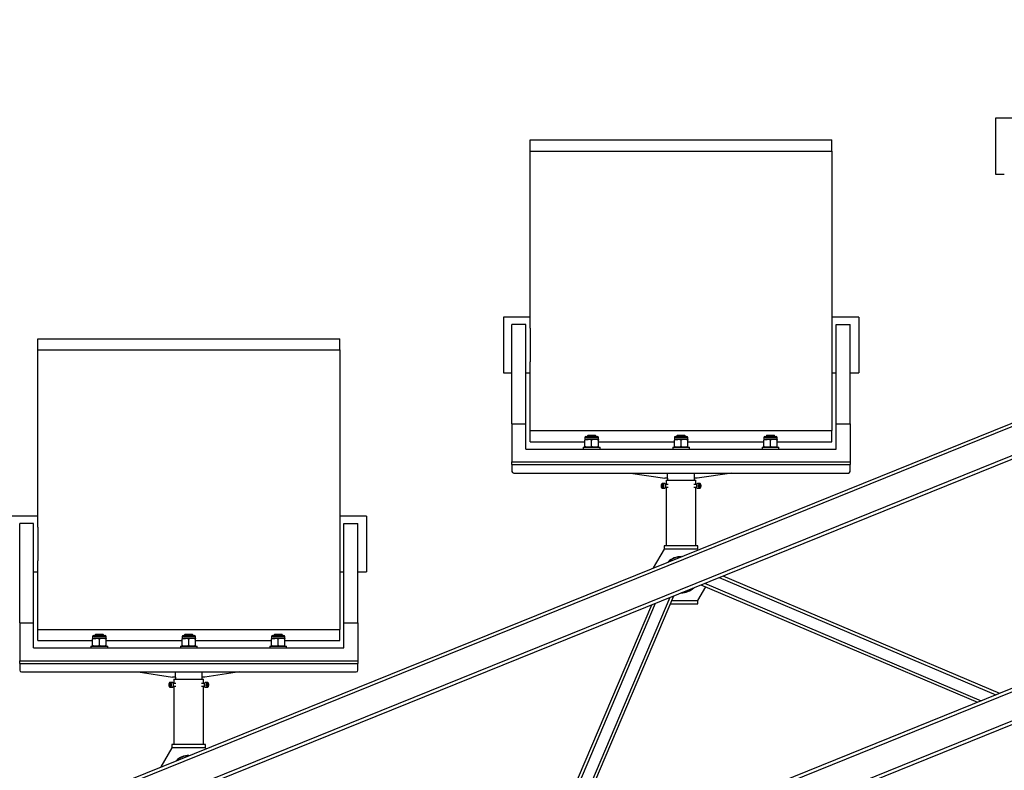
# Model space of a CAD drawing. Units: millimetres. Extents: x 8 to 1275, y -1 to 292.
# Drawn here: x 68 to 77, y 234 to 240 of the extents above; entities that cross this region are included whole.
import ezdxf

# ---------------------------------------------------------------- set-up
doc = ezdxf.new("R2010")
doc.units = ezdxf.units.MM

# ---------------------------------------------------------------- blocks, each defined once
blk = doc.blocks.new('Блок1')
at = {"color": 179, "linetype": 'Continuous', "lineweight": 25}
for p, q in [((47.4769, 229.6042), (87.624, 245.8247)), ((47.4881, 229.5764), (87.6352, 245.7969)), ((47.5781, 229.3539), (87.7251, 245.5744)), ((47.5893, 229.3261), (87.7364, 245.5465)), ((50.2644, 228.3577), (86.4848, 242.9917)), ((50.2756, 228.3298), (86.496, 242.9638)), ((50.3655, 228.1073), (86.5859, 242.7413)), ((50.3767, 228.0795), (86.5972, 242.7135)), ((64.0546, 238.9907), (63.8146, 238.9907)), ((63.8146, 238.9907), (63.8146, 238.7407)), ((59.6504, 238.7963), (62.3504, 238.7963)), ((59.6504, 238.6963), (59.6504, 238.7963)), ((62.3504, 238.6963), (62.3504, 238.7963)), ((63.8146, 238.7407), (63.8146, 238.4907)), ((59.6504, 238.6963), (62.3504, 238.6963)), ((59.6504, 237.1113), (59.6504, 238.6963)), ((62.3504, 238.6963), (62.3504, 237.1113)), ((63.8146, 238.4907), (63.8921, 238.4907)), ((59.6504, 237.2113), (59.4104, 237.2113)), ((59.4104, 237.2113), (59.4104, 236.9613)), ((62.5904, 237.2113), (62.3504, 237.2113)), ((62.5904, 237.2113), (62.5904, 236.9613)), ((59.6129, 237.1438), (59.4879, 237.1438)), ((59.4879, 236.2563), (59.4879, 237.1438)), ((59.6129, 236.2563), (59.6129, 237.1438)), ((62.3879, 237.1438), (62.5129, 237.1438)), ((62.3879, 236.2563), (62.3879, 237.1438)), ((62.5129, 236.2563), (62.5129, 237.1438)), ((59.6504, 237.1113), (59.6504, 236.9613)), ((62.3504, 237.1113), (62.3504, 236.9613)), ((55.2463, 237.0169), (57.9463, 237.0169)), ((55.2463, 236.9169), (55.2463, 237.0169)), ((57.9463, 236.9169), (57.9463, 237.0169)), ((59.4104, 236.9613), (59.4104, 236.7113)), ((59.6504, 236.9613), (59.6504, 236.8113)), ((62.3504, 236.9613), (62.3504, 236.8113)), ((62.5904, 236.9613), (62.5904, 236.7113)), ((55.2463, 236.9169), (57.9463, 236.9169)), ((55.2463, 235.3319), (55.2463, 236.9169)), ((57.9463, 236.9169), (57.9463, 235.3319)), ((59.6504, 236.1963), (59.6504, 236.8113)), ((62.3504, 236.8113), (62.3504, 236.1963)), ((59.4104, 236.7113), (59.4879, 236.7113)), ((59.6129, 236.7113), (59.6504, 236.7113)), ((62.3504, 236.7113), (62.3879, 236.7113)), ((62.5129, 236.7113), (62.5904, 236.7113)), ((59.4879, 236.2563), (59.4879, 235.9163)), ((59.4879, 236.2563), (59.6129, 236.2563)), ((59.6129, 236.0313), (59.6129, 236.2563)), ((62.3879, 236.0313), (62.3879, 236.2563)), ((62.3879, 236.2563), (62.5129, 236.2563)), ((62.5129, 236.2563), (62.5129, 235.9163)), ((59.6504, 236.1963), (62.3504, 236.1963)), ((59.6504, 236.0963), (59.6504, 236.1963)), ((60.166, 236.1513), (60.1604, 236.1458)), ((60.2349, 236.1513), (60.166, 236.1513)), ((60.2404, 236.1458), (60.2349, 236.1513)), ((60.966, 236.1513), (60.9604, 236.1458)), ((61.0349, 236.1513), (60.966, 236.1513)), ((61.0404, 236.1458), (61.0349, 236.1513)), ((61.766, 236.1513), (61.7604, 236.1458)), ((61.8349, 236.1513), (61.766, 236.1513)), ((61.8404, 236.1458), (61.8349, 236.1513)), ((62.3504, 236.0963), (62.3504, 236.1963)), ((59.6504, 236.0963), (60.1404, 236.0963)), ((60.1404, 236.1335), (60.1404, 236.1168)), ((60.1404, 236.1168), (60.1704, 236.1168)), ((60.1404, 236.0517), (60.1404, 236.1115)), ((60.1488, 236.1418), (60.2521, 236.1418)), ((60.1604, 236.1458), (60.1604, 236.1418)), ((60.2404, 236.1458), (60.1604, 236.1458)), ((60.2304, 236.1168), (60.1704, 236.1168)), ((60.2004, 236.0517), (60.2004, 236.1115)), ((60.2604, 236.1168), (60.2304, 236.1168)), ((60.2404, 236.1418), (60.2404, 236.1458)), ((60.2604, 236.1168), (60.2604, 236.1335)), ((60.2604, 236.0517), (60.2604, 236.1115)), ((60.2604, 236.0963), (60.9404, 236.0963)), ((60.9404, 236.1335), (60.9404, 236.1168)), ((60.9404, 236.1168), (60.9704, 236.1168)), ((60.9404, 236.0517), (60.9404, 236.1115)), ((60.9488, 236.1418), (61.0521, 236.1418)), ((60.9604, 236.1458), (60.9604, 236.1418)), ((61.0404, 236.1458), (60.9604, 236.1458)), ((61.0304, 236.1168), (60.9704, 236.1168)), ((61.0004, 236.0517), (61.0004, 236.1115)), ((61.0604, 236.1168), (61.0304, 236.1168)), ((61.0404, 236.1418), (61.0404, 236.1458)), ((61.0604, 236.1168), (61.0604, 236.1335)), ((61.0604, 236.0517), (61.0604, 236.1115)), ((61.0604, 236.0963), (61.7404, 236.0963)), ((61.7404, 236.1335), (61.7404, 236.1168)), ((61.7404, 236.1168), (61.7704, 236.1168)), ((61.7404, 236.0517), (61.7404, 236.1115)), ((61.7488, 236.1418), (61.8521, 236.1418)), ((61.7604, 236.1458), (61.7604, 236.1418)), ((61.8404, 236.1458), (61.7604, 236.1458)), ((61.8304, 236.1168), (61.7704, 236.1168)), ((61.8004, 236.0517), (61.8004, 236.1115)), ((61.8604, 236.1168), (61.8304, 236.1168)), ((61.8404, 236.1418), (61.8404, 236.1458)), ((61.8604, 236.1168), (61.8604, 236.1335)), ((61.8604, 236.0517), (61.8604, 236.1115)), ((61.8604, 236.0963), (62.3504, 236.0963)), ((59.6129, 236.0313), (62.3879, 236.0313)), ((60.1254, 236.0463), (60.1254, 236.0313)), ((60.1254, 236.0463), (60.2754, 236.0463)), ((60.2754, 236.0313), (60.2754, 236.0463)), ((60.9254, 236.0463), (60.9254, 236.0313)), ((60.9254, 236.0463), (61.0754, 236.0463)), ((61.0754, 236.0313), (61.0754, 236.0463)), ((61.7254, 236.0463), (61.7254, 236.0313)), ((61.7254, 236.0463), (61.8754, 236.0463)), ((61.8754, 236.0313), (61.8754, 236.0463)), ((59.4879, 235.892), (59.4879, 235.9163)), ((59.4879, 235.9163), (62.5129, 235.9163)), ((59.4879, 235.892), (62.5129, 235.892)), ((59.4879, 235.892), (59.4879, 235.8313)), ((62.5129, 235.9163), (62.5129, 235.892)), ((62.5129, 235.8313), (62.5129, 235.892)), ((59.5029, 235.8163), (62.4979, 235.8163)), ((60.5471, 235.8163), (60.8554, 235.7701)), ((60.8804, 235.7701), (60.8804, 235.8163)), ((61.1204, 235.7701), (61.1204, 235.8163)), ((61.4538, 235.8163), (61.1454, 235.7701)), ((60.8242, 235.7129), (60.8228, 235.7078)), ((60.8264, 235.7169), (60.8242, 235.7129)), ((60.8279, 235.7102), (60.8259, 235.6993)), ((60.829, 235.7194), (60.8264, 235.7169)), ((60.8336, 235.7122), (60.8279, 235.7102)), ((60.8344, 235.7102), (60.8279, 235.7102)), ((60.8319, 235.72), (60.829, 235.7194)), ((60.8348, 235.7189), (60.8319, 235.72)), ((60.8336, 235.7122), (60.8373, 235.7033)), ((60.8532, 235.7226), (60.8337, 235.7226)), ((60.8374, 235.716), (60.8348, 235.7189)), ((60.8394, 235.7117), (60.8374, 235.716)), ((60.8406, 235.7064), (60.8394, 235.7117)), ((60.8546, 235.7224), (60.8532, 235.7226)), ((60.8576, 235.7206), (60.8546, 235.7224)), ((60.8804, 235.7701), (60.8554, 235.7701)), ((60.8603, 235.7172), (60.8576, 235.7206)), ((60.8623, 235.7123), (60.8603, 235.7172)), ((60.8857, 235.7138), (60.8618, 235.7138)), ((60.8635, 235.7065), (60.8623, 235.7123)), ((60.8679, 235.7513), (60.8679, 235.7138)), ((60.8679, 235.7513), (61.0004, 235.7513)), ((60.8804, 235.7701), (60.8804, 235.7513)), ((61.0004, 235.7513), (61.1329, 235.7513)), ((61.1391, 235.7138), (61.1152, 235.7138)), ((61.1204, 235.7513), (61.1204, 235.7701)), ((61.1454, 235.7701), (61.1204, 235.7701)), ((61.1329, 235.7138), (61.1329, 235.7513)), ((61.1384, 235.7115), (61.1373, 235.7056)), ((61.1403, 235.7166), (61.1384, 235.7115)), ((61.1429, 235.7203), (61.1403, 235.7166)), ((61.1459, 235.7223), (61.1429, 235.7203)), ((61.1477, 235.7226), (61.1459, 235.7223)), ((61.1672, 235.7226), (61.1477, 235.7226)), ((61.162, 235.7129), (61.1605, 235.7078)), ((61.1641, 235.7169), (61.162, 235.7129)), ((61.1656, 235.7102), (61.1636, 235.6993)), ((61.1668, 235.7194), (61.1641, 235.7169)), ((61.1713, 235.7122), (61.1656, 235.7102)), ((61.1697, 235.72), (61.1668, 235.7194)), ((61.1726, 235.7189), (61.1697, 235.72)), ((61.1713, 235.7122), (61.175, 235.7033)), ((61.1751, 235.716), (61.1726, 235.7189)), ((61.1771, 235.7117), (61.1751, 235.716)), ((61.1783, 235.7064), (61.1771, 235.7117)), ((60.8228, 235.7078), (60.8222, 235.702)), ((60.8222, 235.702), (60.8225, 235.6962)), ((60.8225, 235.6962), (60.8238, 235.6909)), ((60.8238, 235.6909), (60.8258, 235.6866)), ((60.8258, 235.6866), (60.8283, 235.6837)), ((60.8296, 235.6904), (60.8259, 235.6993)), ((60.8366, 235.6993), (60.8259, 235.6993)), ((60.8283, 235.6837), (60.8312, 235.6826)), ((60.8353, 235.6924), (60.8296, 235.6904)), ((60.8312, 235.6826), (60.8341, 235.6833)), ((60.8337, 235.6801), (60.8532, 235.6801)), ((60.8341, 235.6833), (60.8368, 235.6857)), ((60.8353, 235.6924), (60.8373, 235.7033)), ((60.8368, 235.6857), (60.8389, 235.6897)), ((60.8389, 235.6897), (60.8404, 235.6948)), ((60.8404, 235.6948), (60.8409, 235.7006)), ((60.8409, 235.7006), (60.8406, 235.7064)), ((60.8532, 235.6801), (60.8534, 235.6801)), ((60.8534, 235.6801), (60.8566, 235.6811)), ((60.8566, 235.6811), (60.8594, 235.684)), ((60.8594, 235.684), (60.8617, 235.6884)), ((60.8617, 235.6884), (60.8632, 235.694)), ((60.8618, 235.6888), (60.8857, 235.6888)), ((60.8632, 235.694), (60.8638, 235.7002)), ((60.8638, 235.7002), (60.8635, 235.7065)), ((60.8679, 235.6888), (60.8679, 235.1663)), ((61.1152, 235.6888), (61.1391, 235.6888)), ((61.1329, 235.1663), (61.1329, 235.6888)), ((61.1373, 235.7056), (61.1371, 235.6993)), ((61.1371, 235.6993), (61.1379, 235.6931)), ((61.1379, 235.6931), (61.1395, 235.6877)), ((61.1395, 235.6877), (61.1419, 235.6835)), ((61.1419, 235.6835), (61.1448, 235.6809)), ((61.1448, 235.6809), (61.1477, 235.6801)), ((61.1477, 235.6801), (61.1672, 235.6801)), ((61.1605, 235.7078), (61.16, 235.702)), ((61.16, 235.702), (61.1603, 235.6962)), ((61.1603, 235.6962), (61.1615, 235.6909)), ((61.1615, 235.6909), (61.1635, 235.6866)), ((61.1635, 235.6866), (61.1661, 235.6837)), ((61.1673, 235.6904), (61.1636, 235.6993)), ((61.1643, 235.7033), (61.175, 235.7033)), ((61.1661, 235.6837), (61.169, 235.6826)), ((61.1665, 235.6924), (61.173, 235.6924)), ((61.173, 235.6924), (61.1673, 235.6904)), ((61.169, 235.6826), (61.1719, 235.6833)), ((61.1719, 235.6833), (61.1745, 235.6857)), ((61.173, 235.6924), (61.175, 235.7033)), ((61.1745, 235.6857), (61.1767, 235.6897)), ((61.1767, 235.6897), (61.1781, 235.6948)), ((61.1781, 235.6948), (61.1787, 235.7006)), ((61.1787, 235.7006), (61.1783, 235.7064)), ((55.2463, 235.4319), (55.0063, 235.4319)), ((55.2088, 235.3644), (55.0838, 235.3644)), ((55.0838, 234.4769), (55.0838, 235.3644)), ((55.2088, 234.4769), (55.2088, 235.3644)), ((58.1863, 235.4319), (57.9463, 235.4319)), ((57.9838, 235.3644), (58.1088, 235.3644)), ((57.9838, 234.4769), (57.9838, 235.3644)), ((58.1088, 234.4769), (58.1088, 235.3644)), ((58.1863, 235.4319), (58.1863, 235.1819)), ((55.2463, 235.3319), (55.2463, 235.1819)), ((57.9463, 235.3319), (57.9463, 235.1819)), ((55.2463, 235.1819), (55.2463, 235.0319)), ((57.9463, 235.1819), (57.9463, 235.0319)), ((58.1863, 235.1819), (58.1863, 234.9319)), ((60.8504, 235.1363), (60.751, 234.9673)), ((60.8504, 235.1663), (60.8504, 235.1363)), ((61.1504, 235.1663), (60.8504, 235.1663)), ((61.1504, 235.1363), (60.8504, 235.1363)), ((61.1504, 235.1363), (61.1504, 235.1663)), ((61.1541, 235.1302), (61.1504, 235.1363)), ((55.2463, 234.4169), (55.2463, 235.0319)), ((57.9463, 235.0319), (57.9463, 234.4169)), ((55.2088, 234.9319), (55.2463, 234.9319)), ((57.9463, 234.9319), (57.9838, 234.9319)), ((58.1088, 234.9319), (58.1863, 234.9319)), ((61.2113, 234.8297), (63.6847, 233.7798)), ((61.3424, 234.8827), (63.8158, 233.8328)), ((61.3752, 234.8959), (63.8486, 233.846)), ((61.1504, 234.6763), (61.222, 234.798)), ((61.1785, 234.8165), (63.6519, 233.7666)), ((59.721, 232.1784), (60.7709, 234.6518)), ((59.8521, 232.2314), (60.902, 234.7048)), ((59.8849, 232.2446), (60.9348, 234.718)), ((61.1504, 234.6463), (61.1504, 234.6763)), ((59.6882, 232.1651), (60.7381, 234.6385)), ((60.9043, 234.6463), (61.1504, 234.6463)), ((55.0838, 234.4769), (55.0838, 234.1369)), ((55.0838, 234.4769), (55.2088, 234.4769)), ((55.2088, 234.2519), (55.2088, 234.4769)), ((57.9838, 234.2519), (57.9838, 234.4769)), ((57.9838, 234.4769), (58.1088, 234.4769)), ((58.1088, 234.4769), (58.1088, 234.1369)), ((55.2463, 234.4169), (57.9463, 234.4169)), ((55.2463, 234.3169), (55.2463, 234.4169)), ((57.9463, 234.3169), (57.9463, 234.4169)), ((55.2463, 234.3169), (55.7363, 234.3169)), ((55.7363, 234.3541), (55.7363, 234.3374)), ((55.7363, 234.3374), (55.7663, 234.3374)), ((55.7363, 234.2723), (55.7363, 234.3321)), ((55.7447, 234.3624), (55.848, 234.3624)), ((55.7618, 234.3719), (55.7563, 234.3664)), ((55.7563, 234.3664), (55.7563, 234.3624)), ((55.8363, 234.3664), (55.7563, 234.3664)), ((55.8308, 234.3719), (55.7618, 234.3719)), ((55.8263, 234.3374), (55.7663, 234.3374)), ((55.7963, 234.2723), (55.7963, 234.3321)), ((55.8563, 234.3374), (55.8263, 234.3374)), ((55.8363, 234.3664), (55.8308, 234.3719)), ((55.8363, 234.3624), (55.8363, 234.3664)), ((55.8563, 234.3374), (55.8563, 234.3541)), ((55.8563, 234.2723), (55.8563, 234.3321)), ((55.8563, 234.3169), (56.5363, 234.3169)), ((56.5363, 234.3541), (56.5363, 234.3374)), ((56.5363, 234.3374), (56.5663, 234.3374)), ((56.5363, 234.2723), (56.5363, 234.3321)), ((56.5447, 234.3624), (56.648, 234.3624)), ((56.5618, 234.3719), (56.5563, 234.3664)), ((56.5563, 234.3664), (56.5563, 234.3624)), ((56.6363, 234.3664), (56.5563, 234.3664)), ((56.6308, 234.3719), (56.5618, 234.3719)), ((56.6263, 234.3374), (56.5663, 234.3374)), ((56.5963, 234.2723), (56.5963, 234.3321)), ((56.6563, 234.3374), (56.6263, 234.3374)), ((56.6363, 234.3664), (56.6308, 234.3719)), ((56.6363, 234.3624), (56.6363, 234.3664)), ((56.6563, 234.3374), (56.6563, 234.3541)), ((56.6563, 234.2723), (56.6563, 234.3321)), ((56.6563, 234.3169), (57.3363, 234.3169)), ((57.3363, 234.3541), (57.3363, 234.3374)), ((57.3363, 234.3374), (57.3663, 234.3374)), ((57.3363, 234.2723), (57.3363, 234.3321)), ((57.3447, 234.3624), (57.448, 234.3624)), ((57.3618, 234.3719), (57.3563, 234.3664)), ((57.3563, 234.3664), (57.3563, 234.3624)), ((57.4363, 234.3664), (57.3563, 234.3664)), ((57.4308, 234.3719), (57.3618, 234.3719)), ((57.4263, 234.3374), (57.3663, 234.3374)), ((57.3963, 234.2723), (57.3963, 234.3321)), ((57.4563, 234.3374), (57.4263, 234.3374)), ((57.4363, 234.3664), (57.4308, 234.3719)), ((57.4363, 234.3624), (57.4363, 234.3664)), ((57.4563, 234.3374), (57.4563, 234.3541)), ((57.4563, 234.2723), (57.4563, 234.3321)), ((57.4563, 234.3169), (57.9463, 234.3169)), ((55.2088, 234.2519), (57.9838, 234.2519)), ((55.7213, 234.2669), (55.7213, 234.2519)), ((55.7213, 234.2669), (55.8713, 234.2669)), ((55.8713, 234.2519), (55.8713, 234.2669)), ((56.5213, 234.2669), (56.5213, 234.2519)), ((56.5213, 234.2669), (56.6713, 234.2669)), ((56.6713, 234.2519), (56.6713, 234.2669)), ((57.3213, 234.2669), (57.3213, 234.2519)), ((57.3213, 234.2669), (57.4713, 234.2669)), ((57.4713, 234.2519), (57.4713, 234.2669)), ((55.0838, 234.1126), (55.0838, 234.1369)), ((55.0838, 234.1369), (58.1088, 234.1369)), ((58.1088, 234.1369), (58.1088, 234.1126)), ((55.0838, 234.1126), (58.1088, 234.1126)), ((55.0838, 234.1126), (55.0838, 234.0519)), ((55.0988, 234.0369), (58.0938, 234.0369)), ((56.143, 234.0369), (56.4513, 233.9907)), ((56.4763, 233.9907), (56.4763, 234.0369)), ((56.7163, 233.9907), (56.7163, 234.0369)), ((57.0497, 234.0369), (56.7413, 233.9907)), ((58.1088, 234.0519), (58.1088, 234.1126)), ((56.4763, 233.9907), (56.4513, 233.9907)), ((56.4638, 233.9719), (56.4638, 233.9344)), ((56.4638, 233.9719), (56.5963, 233.9719)), ((56.4763, 233.9907), (56.4763, 233.9719)), ((56.5963, 233.9719), (56.7288, 233.9719)), ((56.7163, 233.9719), (56.7163, 233.9907)), ((56.7413, 233.9907), (56.7163, 233.9907)), ((56.7288, 233.9344), (56.7288, 233.9719)), ((56.4187, 233.9284), (56.4181, 233.9227)), ((56.4181, 233.9227), (56.4184, 233.9168)), ((56.4184, 233.9168), (56.4197, 233.9115)), ((56.4201, 233.9335), (56.4187, 233.9284)), ((56.4197, 233.9115), (56.4216, 233.9072)), ((56.4222, 233.9375), (56.4201, 233.9335)), ((56.4216, 233.9072), (56.4242, 233.9043)), ((56.4237, 233.9309), (56.4217, 233.92)), ((56.4254, 233.911), (56.4217, 233.92)), ((56.4324, 233.92), (56.4217, 233.92)), ((56.4249, 233.94), (56.4222, 233.9375)), ((56.4295, 233.9328), (56.4237, 233.9309)), ((56.4303, 233.9309), (56.4237, 233.9309)), ((56.4242, 233.9043), (56.4271, 233.9032)), ((56.4278, 233.9407), (56.4249, 233.94)), ((56.4312, 233.913), (56.4254, 233.911)), ((56.4271, 233.9032), (56.43, 233.9039)), ((56.4307, 233.9395), (56.4278, 233.9407)), ((56.4295, 233.9328), (56.4332, 233.9239)), ((56.4491, 233.9432), (56.4296, 233.9432)), ((56.4296, 233.9007), (56.4491, 233.9007)), ((56.43, 233.9039), (56.4327, 233.9063)), ((56.4332, 233.9367), (56.4307, 233.9395)), ((56.4312, 233.913), (56.4332, 233.9239)), ((56.4327, 233.9063), (56.4348, 233.9103)), ((56.4352, 233.9324), (56.4332, 233.9367)), ((56.4348, 233.9103), (56.4362, 233.9154)), ((56.4365, 233.927), (56.4352, 233.9324)), ((56.4362, 233.9154), (56.4368, 233.9212)), ((56.4368, 233.9212), (56.4365, 233.927)), ((56.4505, 233.943), (56.4491, 233.9432)), ((56.4491, 233.9007), (56.4493, 233.9007)), ((56.4493, 233.9007), (56.4524, 233.9018)), ((56.4535, 233.9413), (56.4505, 233.943)), ((56.4524, 233.9018), (56.4553, 233.9046)), ((56.4562, 233.9378), (56.4535, 233.9413)), ((56.4553, 233.9046), (56.4575, 233.909)), ((56.4582, 233.9329), (56.4562, 233.9378)), ((56.4575, 233.909), (56.4591, 233.9146)), ((56.4816, 233.9344), (56.4577, 233.9344)), ((56.4577, 233.9094), (56.4816, 233.9094)), ((56.4594, 233.9271), (56.4582, 233.9329)), ((56.4591, 233.9146), (56.4597, 233.9208)), ((56.4597, 233.9208), (56.4594, 233.9271)), ((56.4638, 233.9094), (56.4638, 233.3869)), ((56.735, 233.9344), (56.7111, 233.9344)), ((56.7111, 233.9094), (56.735, 233.9094)), ((56.7288, 233.3869), (56.7288, 233.9094)), ((56.7331, 233.9262), (56.733, 233.9199)), ((56.733, 233.9199), (56.7337, 233.9138)), ((56.7342, 233.9322), (56.7331, 233.9262)), ((56.7337, 233.9138), (56.7354, 233.9083)), ((56.7362, 233.9372), (56.7342, 233.9322)), ((56.7354, 233.9083), (56.7377, 233.9041)), ((56.7387, 233.9409), (56.7362, 233.9372)), ((56.7377, 233.9041), (56.7406, 233.9015)), ((56.7417, 233.9429), (56.7387, 233.9409)), ((56.7406, 233.9015), (56.7435, 233.9007)), ((56.7435, 233.9432), (56.7417, 233.9429)), ((56.763, 233.9432), (56.7435, 233.9432)), ((56.7435, 233.9007), (56.763, 233.9007)), ((56.7564, 233.9284), (56.7558, 233.9227)), ((56.7558, 233.9227), (56.7562, 233.9168)), ((56.7562, 233.9168), (56.7574, 233.9115)), ((56.7578, 233.9335), (56.7564, 233.9284)), ((56.7574, 233.9115), (56.7594, 233.9072)), ((56.76, 233.9375), (56.7578, 233.9335)), ((56.7594, 233.9072), (56.762, 233.9043)), ((56.7615, 233.9309), (56.7595, 233.92)), ((56.7632, 233.911), (56.7595, 233.92)), ((56.7627, 233.94), (56.76, 233.9375)), ((56.7602, 233.9239), (56.7709, 233.9239)), ((56.7672, 233.9328), (56.7615, 233.9309)), ((56.762, 233.9043), (56.7648, 233.9032)), ((56.7624, 233.913), (56.7689, 233.913)), ((56.7656, 233.9407), (56.7627, 233.94)), ((56.7689, 233.913), (56.7632, 233.911)), ((56.7648, 233.9032), (56.7677, 233.9039)), ((56.7684, 233.9395), (56.7656, 233.9407)), ((56.7672, 233.9328), (56.7709, 233.9239)), ((56.7677, 233.9039), (56.7704, 233.9063)), ((56.771, 233.9367), (56.7684, 233.9395)), ((56.7689, 233.913), (56.7709, 233.9239)), ((56.7704, 233.9063), (56.7726, 233.9103)), ((56.773, 233.9324), (56.771, 233.9367)), ((56.7726, 233.9103), (56.774, 233.9154)), ((56.7742, 233.927), (56.773, 233.9324)), ((56.774, 233.9154), (56.7746, 233.9212)), ((56.7746, 233.9212), (56.7742, 233.927)), ((56.4463, 233.3569), (56.3469, 233.1879)), ((56.7463, 233.3869), (56.4463, 233.3869)), ((56.4463, 233.3869), (56.4463, 233.3569)), ((56.7463, 233.3569), (56.4463, 233.3569)), ((56.7463, 233.3569), (56.7463, 233.3869)), ((56.7499, 233.3508), (56.7463, 233.3569))]:
    blk.add_line(p, q, dxfattribs=at)
at = {"color": 8, "linetype": 'Continuous', "lineweight": 25}
for p, q in [((60.1404, 236.1335), (60.2604, 236.1335)), ((60.9404, 236.1335), (61.0604, 236.1335)), ((61.7404, 236.1335), (61.8604, 236.1335)), ((60.8337, 235.7226), (60.8351, 235.7224)), ((60.8351, 235.7224), (60.8381, 235.7206)), ((60.8381, 235.7206), (60.8408, 235.7172)), ((60.8408, 235.7172), (60.8428, 235.7123)), ((60.8428, 235.7123), (60.844, 235.7065)), ((61.1568, 235.7056), (61.1578, 235.7115)), ((61.1578, 235.7115), (61.1598, 235.7166)), ((61.1598, 235.7166), (61.1623, 235.7203)), ((61.1623, 235.7203), (61.1654, 235.7223)), ((61.1654, 235.7223), (61.1671, 235.7226)), ((60.834, 235.6801), (60.8338, 235.6801)), ((60.8371, 235.6811), (60.834, 235.6801)), ((60.8399, 235.684), (60.8371, 235.6811)), ((60.8422, 235.6884), (60.8399, 235.684)), ((60.8437, 235.694), (60.8422, 235.6884)), ((60.8443, 235.7002), (60.8437, 235.694)), ((60.844, 235.7065), (60.8443, 235.7002)), ((61.1566, 235.6993), (61.1568, 235.7056)), ((61.1573, 235.6931), (61.1566, 235.6993)), ((61.159, 235.6877), (61.1573, 235.6931)), ((61.1614, 235.6835), (61.159, 235.6877)), ((61.1642, 235.6809), (61.1614, 235.6835)), ((61.1672, 235.6801), (61.1642, 235.6809)), ((60.9171, 234.6763), (61.1504, 234.6763)), ((55.7363, 234.3541), (55.8563, 234.3541)), ((56.5363, 234.3541), (56.6563, 234.3541)), ((57.3363, 234.3541), (57.4563, 234.3541)), ((56.4296, 233.9432), (56.431, 233.943)), ((56.4298, 233.9007), (56.4296, 233.9007)), ((56.433, 233.9018), (56.4298, 233.9007)), ((56.431, 233.943), (56.434, 233.9413)), ((56.4358, 233.9046), (56.433, 233.9018)), ((56.434, 233.9413), (56.4367, 233.9378)), ((56.4381, 233.909), (56.4358, 233.9046)), ((56.4367, 233.9378), (56.4387, 233.9329)), ((56.4396, 233.9146), (56.4381, 233.909)), ((56.4387, 233.9329), (56.4399, 233.9271)), ((56.4402, 233.9208), (56.4396, 233.9146)), ((56.4399, 233.9271), (56.4402, 233.9208)), ((56.7525, 233.9199), (56.7526, 233.9262)), ((56.7532, 233.9138), (56.7525, 233.9199)), ((56.7526, 233.9262), (56.7537, 233.9322)), ((56.7549, 233.9083), (56.7532, 233.9138)), ((56.7537, 233.9322), (56.7556, 233.9372)), ((56.7572, 233.9041), (56.7549, 233.9083)), ((56.7556, 233.9372), (56.7582, 233.9409)), ((56.7601, 233.9015), (56.7572, 233.9041)), ((56.7582, 233.9409), (56.7612, 233.9429)), ((56.7631, 233.9007), (56.7601, 233.9015)), ((56.7612, 233.9429), (56.763, 233.9432))]:
    blk.add_line(p, q, dxfattribs=at)
at = {"color": 179, "linetype": 'Continuous', "lineweight": 18}
blk.add_arc((46.7996, 229.2982), 21.1508, 22, 90, dxfattribs=at)
at = {"color": 179, "linetype": 'Continuous', "lineweight": 25}
for centre, radius, start, end in [((60.1488, 236.1335), 0.00833, 90, 180), ((60.2521, 236.1335), 0.00833, 360, 90), ((60.9488, 236.1335), 0.00833, 90, 180), ((61.0521, 236.1335), 0.00833, 360, 90), ((61.7488, 236.1335), 0.00833, 90, 180), ((61.8521, 236.1335), 0.00833, 0, 90), ((59.5029, 235.8313), 0.015, 180, 270), ((62.4979, 235.8313), 0.015, 270, 0), ((61.0004, 234.9063), 0.1625, 89.38014, 134.61986), ((61.0004, 234.9063), 0.16, 91.63587, 132.36413), ((61.0004, 234.9063), 0.1625, 269.38014, 314.61986), ((61.0004, 234.9063), 0.16, 271.63587, 312.36413), ((55.7447, 234.3541), 0.00833, 90, 180), ((55.848, 234.3541), 0.00833, 360, 90), ((56.5447, 234.3541), 0.00833, 90, 180), ((56.648, 234.3541), 0.00833, 0, 90), ((57.3447, 234.3541), 0.00833, 90, 180), ((57.448, 234.3541), 0.00833, 360, 90), ((55.0988, 234.0519), 0.015, 180, 270), ((58.0938, 234.0519), 0.015, 270, 0), ((56.5963, 233.1269), 0.1625, 89.38014, 134.61986), ((56.5963, 233.1269), 0.16, 91.63587, 132.36413)]:
    blk.add_arc(centre, radius, start, end, dxfattribs=at)
for points, knots in [([(60.1704, 236.1168), (60.1697, 236.1168), (60.1644, 236.1168), (60.1542, 236.1156), (60.1451, 236.1128), (60.1404, 236.1115)], [0, 0, 0, 0, 0.0700986, 0.5307888, 1, 1, 1, 1]), ([(60.1404, 236.1168), (60.1404, 236.1167), (60.1404, 236.1164), (60.1404, 236.1136), (60.1404, 236.1115)], [0, 0, 0, 0, 0.268634, 1, 1, 1, 1]), ([(60.2004, 236.1115), (60.1956, 236.113), (60.1857, 236.116), (60.1756, 236.1165), (60.1704, 236.1168)], [0, 0, 0, 0, 0.495458, 1, 1, 1, 1]), ([(60.2304, 236.1168), (60.2297, 236.1168), (60.2244, 236.1168), (60.2142, 236.1156), (60.2051, 236.1128), (60.2004, 236.1115)], [0, 0, 0, 0, 0.0700986, 0.5307888, 1, 1, 1, 1]), ([(60.2604, 236.1115), (60.2556, 236.113), (60.2457, 236.116), (60.2356, 236.1165), (60.2304, 236.1168)], [0, 0, 0, 0, 0.495458, 1, 1, 1, 1]), ([(60.2604, 236.1168), (60.2604, 236.1167), (60.2604, 236.1164), (60.2604, 236.1136), (60.2604, 236.1115)], [0, 0, 0, 0, 0.2686336, 1, 1, 1, 1]), ([(60.9704, 236.1168), (60.9697, 236.1168), (60.9644, 236.1168), (60.9542, 236.1156), (60.9451, 236.1128), (60.9404, 236.1115)], [0, 0, 0, 0, 0.070099, 0.530789, 1, 1, 1, 1]), ([(60.9404, 236.1168), (60.9404, 236.1167), (60.9404, 236.1164), (60.9404, 236.1136), (60.9404, 236.1115)], [0, 0, 0, 0, 0.268634, 1, 1, 1, 1]), ([(61.0004, 236.1115), (60.9956, 236.113), (60.9857, 236.116), (60.9756, 236.1165), (60.9704, 236.1168)], [0, 0, 0, 0, 0.495458, 1, 1, 1, 1]), ([(61.0304, 236.1168), (61.0297, 236.1168), (61.0244, 236.1168), (61.0142, 236.1156), (61.0051, 236.1128), (61.0004, 236.1115)], [0, 0, 0, 0, 0.070099, 0.530789, 1, 1, 1, 1]), ([(61.0604, 236.1115), (61.0556, 236.113), (61.0457, 236.116), (61.0356, 236.1165), (61.0304, 236.1168)], [0, 0, 0, 0, 0.495458, 1, 1, 1, 1]), ([(61.0604, 236.1168), (61.0604, 236.1167), (61.0604, 236.1164), (61.0604, 236.1136), (61.0604, 236.1115)], [0, 0, 0, 0, 0.2686336, 1, 1, 1, 1]), ([(61.7704, 236.1168), (61.7697, 236.1168), (61.7644, 236.1168), (61.7542, 236.1156), (61.7451, 236.1128), (61.7404, 236.1115)], [0, 0, 0, 0, 0.0700986, 0.5307888, 1, 1, 1, 1]), ([(61.7404, 236.1168), (61.7404, 236.1167), (61.7404, 236.1164), (61.7404, 236.1136), (61.7404, 236.1115)], [0, 0, 0, 0, 0.268634, 1, 1, 1, 1]), ([(61.8004, 236.1115), (61.7956, 236.113), (61.7857, 236.116), (61.7756, 236.1165), (61.7704, 236.1168)], [0, 0, 0, 0, 0.495458, 1, 1, 1, 1]), ([(61.8304, 236.1168), (61.8297, 236.1168), (61.8244, 236.1168), (61.8142, 236.1156), (61.8051, 236.1128), (61.8004, 236.1115)], [0, 0, 0, 0, 0.0700986, 0.5307888, 1, 1, 1, 1]), ([(61.8604, 236.1115), (61.8556, 236.113), (61.8457, 236.116), (61.8356, 236.1165), (61.8304, 236.1168)], [0, 0, 0, 0, 0.495458, 1, 1, 1, 1]), ([(61.8604, 236.1168), (61.8604, 236.1167), (61.8604, 236.1164), (61.8604, 236.1136), (61.8604, 236.1115)], [0, 0, 0, 0, 0.2686336, 1, 1, 1, 1]), ([(60.1704, 236.0463), (60.1697, 236.0463), (60.1644, 236.0464), (60.1542, 236.0475), (60.1451, 236.0503), (60.1404, 236.0517)], [0, 0, 0, 0, 0.070099, 0.530789, 1, 1, 1, 1]), ([(60.1404, 236.0463), (60.1404, 236.0464), (60.1404, 236.0467), (60.1404, 236.0496), (60.1404, 236.0517)], [0, 0, 0, 0, 0.2686336, 1, 1, 1, 1]), ([(60.2004, 236.0517), (60.1956, 236.0502), (60.1857, 236.0472), (60.1756, 236.0466), (60.1704, 236.0463)], [0, 0, 0, 0, 0.495458, 1, 1, 1, 1]), ([(60.2304, 236.0463), (60.2297, 236.0463), (60.2244, 236.0464), (60.2142, 236.0475), (60.2051, 236.0503), (60.2004, 236.0517)], [0, 0, 0, 0, 0.070099, 0.530789, 1, 1, 1, 1]), ([(60.2604, 236.0517), (60.2556, 236.0502), (60.2457, 236.0472), (60.2356, 236.0466), (60.2304, 236.0463)], [0, 0, 0, 0, 0.495458, 1, 1, 1, 1]), ([(60.2604, 236.0463), (60.2604, 236.0464), (60.2604, 236.0467), (60.2604, 236.0496), (60.2604, 236.0517)], [0, 0, 0, 0, 0.2686336, 1, 1, 1, 1]), ([(60.9704, 236.0463), (60.9697, 236.0463), (60.9644, 236.0464), (60.9542, 236.0475), (60.9451, 236.0503), (60.9404, 236.0517)], [0, 0, 0, 0, 0.070099, 0.530789, 1, 1, 1, 1]), ([(60.9404, 236.0463), (60.9404, 236.0464), (60.9404, 236.0467), (60.9404, 236.0496), (60.9404, 236.0517)], [0, 0, 0, 0, 0.2686336, 1, 1, 1, 1]), ([(61.0004, 236.0517), (60.9956, 236.0502), (60.9857, 236.0472), (60.9756, 236.0466), (60.9704, 236.0463)], [0, 0, 0, 0, 0.495458, 1, 1, 1, 1]), ([(61.0304, 236.0463), (61.0297, 236.0463), (61.0244, 236.0464), (61.0142, 236.0475), (61.0051, 236.0503), (61.0004, 236.0517)], [0, 0, 0, 0, 0.070099, 0.530789, 1, 1, 1, 1]), ([(61.0604, 236.0517), (61.0556, 236.0502), (61.0457, 236.0472), (61.0356, 236.0466), (61.0304, 236.0463)], [0, 0, 0, 0, 0.495458, 1, 1, 1, 1]), ([(61.0604, 236.0463), (61.0604, 236.0464), (61.0604, 236.0467), (61.0604, 236.0496), (61.0604, 236.0517)], [0, 0, 0, 0, 0.2686336, 1, 1, 1, 1]), ([(61.7704, 236.0463), (61.7697, 236.0463), (61.7644, 236.0464), (61.7542, 236.0475), (61.7451, 236.0503), (61.7404, 236.0517)], [0, 0, 0, 0, 0.070099, 0.530789, 1, 1, 1, 1]), ([(61.7404, 236.0463), (61.7404, 236.0464), (61.7404, 236.0467), (61.7404, 236.0496), (61.7404, 236.0517)], [0, 0, 0, 0, 0.2686336, 1, 1, 1, 1]), ([(61.8004, 236.0517), (61.7956, 236.0502), (61.7857, 236.0472), (61.7756, 236.0466), (61.7704, 236.0463)], [0, 0, 0, 0, 0.495458, 1, 1, 1, 1]), ([(61.8304, 236.0463), (61.8297, 236.0463), (61.8244, 236.0464), (61.8142, 236.0475), (61.8051, 236.0503), (61.8004, 236.0517)], [0, 0, 0, 0, 0.070099, 0.530789, 1, 1, 1, 1]), ([(61.8604, 236.0517), (61.8556, 236.0502), (61.8457, 236.0472), (61.8356, 236.0466), (61.8304, 236.0463)], [0, 0, 0, 0, 0.495458, 1, 1, 1, 1]), ([(61.8604, 236.0463), (61.8604, 236.0464), (61.8604, 236.0467), (61.8604, 236.0496), (61.8604, 236.0517)], [0, 0, 0, 0, 0.2686336, 1, 1, 1, 1]), ([(60.8337, 235.7224), (60.833, 235.7224), (60.8312, 235.7224), (60.8285, 235.7207), (60.8259, 235.7178), (60.8238, 235.7137), (60.8224, 235.7085), (60.8218, 235.7035), (60.8219, 235.7003), (60.822, 235.6991)], [0, 0, 0, 0, 0.091806, 0.238227, 0.390466, 0.555887, 0.725159, 0.893221, 1, 1, 1, 1]), ([(61.1789, 235.7043), (61.1787, 235.7057), (61.1784, 235.7092), (61.177, 235.7139), (61.1747, 235.7183), (61.1719, 235.7211), (61.1692, 235.7226), (61.1676, 235.7224), (61.1671, 235.7224)], [0, 0, 0, 0, 0.15394, 0.35175, 0.552528, 0.757934, 0.926494, 1, 1, 1, 1]), ([(60.822, 235.6991), (60.822, 235.6984), (60.8221, 235.6958), (60.823, 235.6914), (60.8248, 235.6866), (60.8273, 235.6829), (60.8302, 235.6808), (60.8326, 235.6798), (60.8337, 235.6801), (60.8338, 235.6801)], [0, 0, 0, 0, 0.069442, 0.261617, 0.455654, 0.653473, 0.826474, 0.988334, 1, 1, 1, 1]), ([(61.1672, 235.6801), (61.1683, 235.6802), (61.1704, 235.6805), (61.1733, 235.6827), (61.1757, 235.686), (61.1774, 235.6899), (61.178, 235.6927), (61.1783, 235.6938)], [0, 0, 0, 0, 0.196341, 0.401973, 0.62245, 0.858599, 1, 1, 1, 1]), ([(61.1784, 235.6944), (61.1786, 235.6953), (61.179, 235.6981), (61.1792, 235.7016), (61.1789, 235.7038), (61.1789, 235.7043)], [0, 0, 0, 0, 0.301609, 0.875237, 1, 1, 1, 1]), ([(55.7663, 234.3374), (55.7656, 234.3374), (55.7602, 234.3374), (55.7501, 234.3362), (55.7409, 234.3335), (55.7363, 234.3321)], [0, 0, 0, 0, 0.0700986, 0.5307888, 1, 1, 1, 1]), ([(55.7363, 234.3374), (55.7363, 234.3374), (55.7363, 234.3371), (55.7363, 234.3342), (55.7363, 234.3321)], [0, 0, 0, 0, 0.268634, 1, 1, 1, 1]), ([(55.7963, 234.3321), (55.7915, 234.3336), (55.7816, 234.3366), (55.7715, 234.3372), (55.7663, 234.3374)], [0, 0, 0, 0, 0.495458, 1, 1, 1, 1]), ([(55.8263, 234.3374), (55.8256, 234.3374), (55.8202, 234.3374), (55.8101, 234.3362), (55.8009, 234.3335), (55.7963, 234.3321)], [0, 0, 0, 0, 0.0700986, 0.5307888, 1, 1, 1, 1]), ([(55.8563, 234.3321), (55.8515, 234.3336), (55.8416, 234.3366), (55.8315, 234.3372), (55.8263, 234.3374)], [0, 0, 0, 0, 0.495458, 1, 1, 1, 1]), ([(55.8563, 234.3374), (55.8563, 234.3374), (55.8563, 234.3371), (55.8563, 234.3342), (55.8563, 234.3321)], [0, 0, 0, 0, 0.2686336, 1, 1, 1, 1]), ([(56.5663, 234.3374), (56.5656, 234.3374), (56.5602, 234.3374), (56.5501, 234.3362), (56.5409, 234.3335), (56.5363, 234.3321)], [0, 0, 0, 0, 0.070099, 0.530789, 1, 1, 1, 1]), ([(56.5363, 234.3374), (56.5363, 234.3374), (56.5363, 234.3371), (56.5363, 234.3342), (56.5363, 234.3321)], [0, 0, 0, 0, 0.268634, 1, 1, 1, 1]), ([(56.5963, 234.3321), (56.5915, 234.3336), (56.5816, 234.3366), (56.5715, 234.3372), (56.5663, 234.3374)], [0, 0, 0, 0, 0.495458, 1, 1, 1, 1]), ([(56.6263, 234.3374), (56.6256, 234.3374), (56.6202, 234.3374), (56.6101, 234.3362), (56.6009, 234.3335), (56.5963, 234.3321)], [0, 0, 0, 0, 0.070099, 0.530789, 1, 1, 1, 1]), ([(56.6563, 234.3321), (56.6515, 234.3336), (56.6416, 234.3366), (56.6315, 234.3372), (56.6263, 234.3374)], [0, 0, 0, 0, 0.495458, 1, 1, 1, 1]), ([(56.6563, 234.3374), (56.6563, 234.3374), (56.6563, 234.3371), (56.6563, 234.3342), (56.6563, 234.3321)], [0, 0, 0, 0, 0.2686336, 1, 1, 1, 1]), ([(57.3663, 234.3374), (57.3656, 234.3374), (57.3602, 234.3374), (57.3501, 234.3362), (57.3409, 234.3335), (57.3363, 234.3321)], [0, 0, 0, 0, 0.0700986, 0.5307888, 1, 1, 1, 1]), ([(57.3363, 234.3374), (57.3363, 234.3374), (57.3363, 234.3371), (57.3363, 234.3342), (57.3363, 234.3321)], [0, 0, 0, 0, 0.268634, 1, 1, 1, 1]), ([(57.3963, 234.3321), (57.3915, 234.3336), (57.3816, 234.3366), (57.3715, 234.3372), (57.3663, 234.3374)], [0, 0, 0, 0, 0.495458, 1, 1, 1, 1]), ([(57.4263, 234.3374), (57.4256, 234.3374), (57.4202, 234.3374), (57.4101, 234.3362), (57.4009, 234.3335), (57.3963, 234.3321)], [0, 0, 0, 0, 0.0700986, 0.5307888, 1, 1, 1, 1]), ([(57.4563, 234.3321), (57.4515, 234.3336), (57.4416, 234.3366), (57.4315, 234.3372), (57.4263, 234.3374)], [0, 0, 0, 0, 0.495458, 1, 1, 1, 1]), ([(57.4563, 234.3374), (57.4563, 234.3374), (57.4563, 234.3371), (57.4563, 234.3342), (57.4563, 234.3321)], [0, 0, 0, 0, 0.2686336, 1, 1, 1, 1]), ([(55.7663, 234.2669), (55.7656, 234.2669), (55.7602, 234.267), (55.7501, 234.2682), (55.7409, 234.2709), (55.7363, 234.2723)], [0, 0, 0, 0, 0.0700986, 0.5307888, 1, 1, 1, 1]), ([(55.7363, 234.2669), (55.7363, 234.267), (55.7363, 234.2673), (55.7363, 234.2702), (55.7363, 234.2723)], [0, 0, 0, 0, 0.2686336, 1, 1, 1, 1]), ([(55.7963, 234.2723), (55.7915, 234.2708), (55.7816, 234.2678), (55.7715, 234.2672), (55.7663, 234.2669)], [0, 0, 0, 0, 0.495458, 1, 1, 1, 1]), ([(55.8263, 234.2669), (55.8256, 234.2669), (55.8202, 234.267), (55.8101, 234.2682), (55.8009, 234.2709), (55.7963, 234.2723)], [0, 0, 0, 0, 0.070099, 0.530789, 1, 1, 1, 1]), ([(55.8563, 234.2723), (55.8515, 234.2708), (55.8416, 234.2678), (55.8315, 234.2672), (55.8263, 234.2669)], [0, 0, 0, 0, 0.495458, 1, 1, 1, 1]), ([(55.8563, 234.2669), (55.8563, 234.267), (55.8563, 234.2673), (55.8563, 234.2702), (55.8563, 234.2723)], [0, 0, 0, 0, 0.2686336, 1, 1, 1, 1]), ([(56.5663, 234.2669), (56.5656, 234.2669), (56.5602, 234.267), (56.5501, 234.2682), (56.5409, 234.2709), (56.5363, 234.2723)], [0, 0, 0, 0, 0.070099, 0.530789, 1, 1, 1, 1]), ([(56.5363, 234.2669), (56.5363, 234.267), (56.5363, 234.2673), (56.5363, 234.2702), (56.5363, 234.2723)], [0, 0, 0, 0, 0.2686336, 1, 1, 1, 1]), ([(56.5963, 234.2723), (56.5915, 234.2708), (56.5816, 234.2678), (56.5715, 234.2672), (56.5663, 234.2669)], [0, 0, 0, 0, 0.495458, 1, 1, 1, 1]), ([(56.6263, 234.2669), (56.6256, 234.2669), (56.6202, 234.267), (56.6101, 234.2682), (56.6009, 234.2709), (56.5963, 234.2723)], [0, 0, 0, 0, 0.070099, 0.530789, 1, 1, 1, 1]), ([(56.6563, 234.2723), (56.6515, 234.2708), (56.6416, 234.2678), (56.6315, 234.2672), (56.6263, 234.2669)], [0, 0, 0, 0, 0.495458, 1, 1, 1, 1]), ([(56.6563, 234.2669), (56.6563, 234.267), (56.6563, 234.2673), (56.6563, 234.2702), (56.6563, 234.2723)], [0, 0, 0, 0, 0.2686336, 1, 1, 1, 1]), ([(57.3663, 234.2669), (57.3656, 234.2669), (57.3602, 234.267), (57.3501, 234.2682), (57.3409, 234.2709), (57.3363, 234.2723)], [0, 0, 0, 0, 0.070099, 0.530789, 1, 1, 1, 1]), ([(57.3363, 234.2669), (57.3363, 234.267), (57.3363, 234.2673), (57.3363, 234.2702), (57.3363, 234.2723)], [0, 0, 0, 0, 0.2686336, 1, 1, 1, 1]), ([(57.3963, 234.2723), (57.3915, 234.2708), (57.3816, 234.2678), (57.3715, 234.2672), (57.3663, 234.2669)], [0, 0, 0, 0, 0.495458, 1, 1, 1, 1]), ([(57.4263, 234.2669), (57.4256, 234.2669), (57.4202, 234.267), (57.4101, 234.2682), (57.4009, 234.2709), (57.3963, 234.2723)], [0, 0, 0, 0, 0.070099, 0.530789, 1, 1, 1, 1]), ([(57.4563, 234.2723), (57.4515, 234.2708), (57.4416, 234.2678), (57.4315, 234.2672), (57.4263, 234.2669)], [0, 0, 0, 0, 0.495458, 1, 1, 1, 1]), ([(57.4563, 234.2669), (57.4563, 234.267), (57.4563, 234.2673), (57.4563, 234.2702), (57.4563, 234.2723)], [0, 0, 0, 0, 0.2686336, 1, 1, 1, 1]), ([(56.4296, 233.943), (56.4289, 233.943), (56.427, 233.943), (56.4244, 233.9413), (56.4218, 233.9385), (56.4197, 233.9343), (56.4183, 233.9291), (56.4176, 233.9241), (56.4178, 233.9209), (56.4179, 233.9197)], [0, 0, 0, 0, 0.091806, 0.238227, 0.390466, 0.555887, 0.725159, 0.893221, 1, 1, 1, 1]), ([(56.4179, 233.9197), (56.4179, 233.919), (56.418, 233.9164), (56.4189, 233.9121), (56.4207, 233.9072), (56.4232, 233.9035), (56.4261, 233.9014), (56.4284, 233.9005), (56.4296, 233.9007), (56.4296, 233.9007)], [0, 0, 0, 0, 0.069442, 0.261617, 0.455654, 0.653473, 0.826474, 0.988334, 1, 1, 1, 1]), ([(56.7747, 233.9249), (56.7746, 233.9264), (56.7743, 233.9298), (56.7728, 233.9346), (56.7706, 233.9389), (56.7678, 233.9418), (56.765, 233.9432), (56.7635, 233.943), (56.763, 233.943)], [0, 0, 0, 0, 0.1539404, 0.3517495, 0.5525283, 0.7579343, 0.9264939, 1, 1, 1, 1]), ([(56.7631, 233.9007), (56.7641, 233.9009), (56.7663, 233.9011), (56.7692, 233.9033), (56.7716, 233.9066), (56.7733, 233.9105), (56.7739, 233.9133), (56.7741, 233.9144)], [0, 0, 0, 0, 0.196341, 0.401973, 0.62245, 0.858599, 1, 1, 1, 1]), ([(56.7743, 233.915), (56.7744, 233.916), (56.7749, 233.9188), (56.7751, 233.9222), (56.7748, 233.9245), (56.7747, 233.9249)], [0, 0, 0, 0, 0.301609, 0.875237, 1, 1, 1, 1])]:
    blk.add_open_spline(points, degree=3, knots=knots, dxfattribs=at)

msp = doc.modelspace()

# ---------------------------------------------------------------- block references
at = {"color": 7, "linetype": 'Continuous'}
msp.add_blockref('Блок1', (12.6846, 0.5877), dxfattribs=at)

doc.saveas('drawing.dxf')
